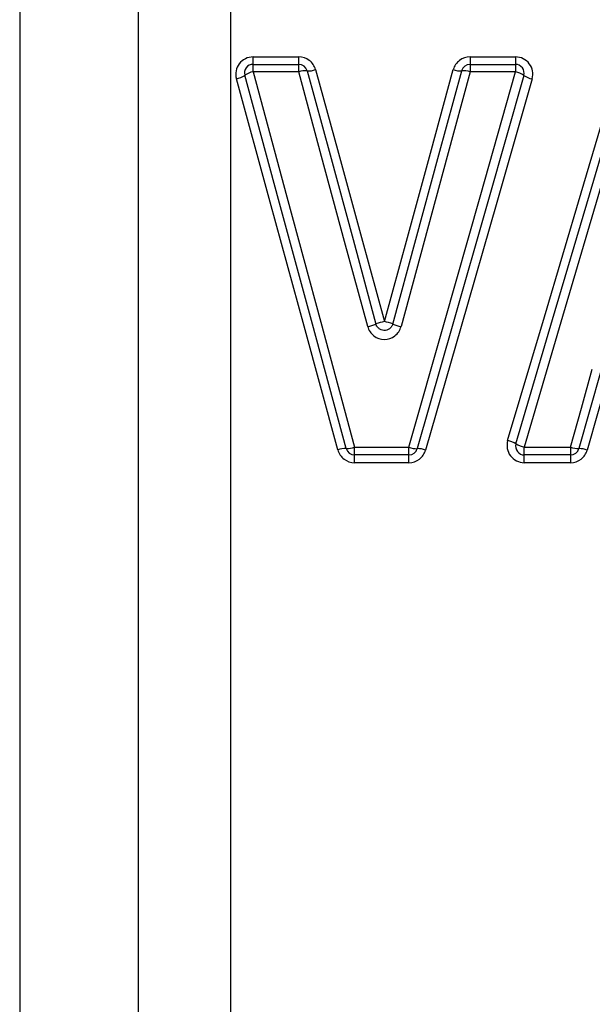
# Model space of a CAD drawing. Units: millimetres. Extents: x 133 to 274, y 91 to 276.
# Drawn here: x 207 to 214, y 212 to 224 of the extents above; entities that cross this region are included whole.
import ezdxf

# ---------------------------------------------------------------- set-up
doc = ezdxf.new("R2010")
doc.units = ezdxf.units.MM

msp = doc.modelspace()

# ---------------------------------------------------------------- linework, layer by layer
at = {"color": 8, "linetype": 'Continuous', "lineweight": 25}
for p, q in [((209.66, 238.811), (209.66, 201.999)), ((208.599, 202.438), (208.599, 238.497)), ((207.228, 237.121), (207.228, 203.81))]:
    msp.add_line(p, q, dxfattribs=at)
at = {"color": 7, "linetype": 'Continuous', "lineweight": 25}
for p, q in [((209.919, 223.085), (210.446, 223.085)), ((209.919, 222.999), (209.919, 223.085)), ((210.446, 222.999), (210.446, 223.085)), ((212.42, 223.085), (212.944, 223.085)), ((212.42, 223.085), (212.42, 222.999)), ((212.944, 223.085), (212.944, 222.999)), ((209.919, 222.912), (209.919, 222.999)), ((209.919, 222.999), (210.446, 222.999)), ((210.446, 222.912), (209.919, 222.912)), ((210.446, 222.912), (210.446, 222.999)), ((212.42, 222.999), (212.42, 222.912)), ((212.42, 222.999), (212.944, 222.999)), ((212.944, 222.912), (212.42, 222.912)), ((212.944, 222.999), (212.944, 222.912)), ((211.089, 218.589), (211.716, 218.589)), ((211.089, 218.499), (211.089, 218.589)), ((211.716, 218.499), (211.716, 218.589)), ((213.046, 218.589), (213.579, 218.589)), ((213.046, 218.499), (213.046, 218.589)), ((213.579, 218.589), (213.579, 218.499)), ((211.716, 218.499), (211.089, 218.499)), ((211.089, 218.41), (211.089, 218.499)), ((211.716, 218.41), (211.716, 218.499)), ((213.579, 218.499), (213.046, 218.499)), ((213.046, 218.41), (213.046, 218.499)), ((213.579, 218.499), (213.579, 218.41)), ((211.716, 218.41), (211.089, 218.41)), ((213.579, 218.41), (213.046, 218.41))]:
    msp.add_line(p, q, dxfattribs=at)
at = {"color": 7, "linetype": 'Continuous', "lineweight": 25, "flags": 128}
for points in [[(209.919, 222.912), (210.308, 221.474), (210.699, 220.03), (211.089, 218.589)], [(211.24, 219.978), (210.974, 220.958), (210.709, 221.937), (210.446, 222.912)], [(210.542, 222.925), (210.806, 221.956), (211.071, 220.982), (211.336, 220.007)], [(210.639, 222.938), (210.902, 221.974), (211.167, 221.006), (211.433, 220.036)], [(211.433, 220.036), (211.698, 221.006), (211.963, 221.974), (212.227, 222.938)], [(211.529, 220.007), (211.794, 220.982), (212.06, 221.956), (212.324, 222.925)], [(212.42, 222.912), (212.156, 221.937), (211.891, 220.958), (211.625, 219.978)], [(211.716, 218.589), (212.125, 220.03), (212.536, 221.474), (212.944, 222.912)], [(212.854, 218.666), (213.278, 220.092), (213.702, 221.52), (214.124, 222.942)], [(212.95, 218.627), (213.373, 220.061), (213.797, 221.497), (214.22, 222.927)], [(214.316, 222.912), (213.893, 221.474), (213.469, 220.03), (213.046, 218.589)], [(210.896, 218.557), (210.506, 219.982), (210.115, 221.411), (209.726, 222.834)], [(210.992, 218.573), (210.602, 220.006), (210.212, 221.442), (209.823, 222.873)], [(213.04, 222.872), (212.632, 221.441), (212.221, 220.005), (211.812, 218.572)], [(213.136, 222.832), (212.728, 221.408), (212.317, 219.98), (211.908, 218.555)], [(213.579, 218.589), (213.705, 219.037), (213.83, 219.486)], [(213.927, 219.465), (213.801, 219.018), (213.676, 218.572)], [(214.023, 219.443), (213.897, 218.999), (213.772, 218.555)]]:
    msp.add_lwpolyline(points, dxfattribs=at)
at = {"color": 7, "linetype": 'Continuous', "lineweight": 25}
for centre, radius, start, end in [((209.919, 222.899), 0.1, 90, 195.2182), ((209.952, 222.693), 0.222, 98.4628, 125.6376), ((210.446, 222.899), 0.1, 15.2212, 90), ((210.521, 222.723), 0.203, 84.063, 111.773), ((210.565, 223.122), 0.198, 263.5018, 291.9248), ((212.301, 223.122), 0.198, 248.0611, 276.4833), ((212.42, 222.899), 0.1, 90, 164.7645), ((212.345, 222.723), 0.203, 68.2128, 95.9218), ((212.944, 222.899), 0.1, 344.0576, 90), ((212.909, 222.692), 0.223, 53.7235, 80.7963), ((209.693, 223.056), 0.225, 278.5644, 305.3177), ((213.173, 223.055), 0.226, 234.059, 260.6902), ((211.015, 220.898), 0.947, 283.6911, 289.7912), ((211.683, 219.02), 1.047, 103.8385, 109.3521), ((211.182, 219.02), 1.047, 70.6333, 76.1475), ((211.85, 220.898), 0.947, 250.1944, 256.2947), ((211, 218.827), 0.254, 268.3783, 290.5544), ((211.808, 218.826), 0.255, 248.7411, 270.8522), ((212.8, 218.39), 0.281, 57.6848, 78.8501), ((213.046, 218.599), 0.1, 163.5496, 270), ((213.099, 218.859), 0.275, 237.3018, 258.9755), ((213.671, 218.827), 0.255, 248.9683, 271.101), ((210.983, 218.327), 0.246, 87.8296, 110.7136), ((211.089, 218.599), 0.1, 195.2182, 270), ((211.716, 218.599), 0.1, 270, 344.0576), ((211.818, 218.325), 0.247, 68.5763, 91.4213), ((213.579, 218.599), 0.1, 270, 344.2914), ((213.683, 218.326), 0.246, 68.8056, 91.6631)]:
    msp.add_arc(centre, radius, start, end, dxfattribs=at)
for points, knots in [([(209.919, 223.085), (209.857, 223.085), (209.797, 223.055), (209.723, 222.958), (209.71, 222.893), (209.726, 222.834)], [0, 0, 0, 0, 0.5, 0.5, 1, 1, 1, 1]), ([(210.639, 222.938), (210.627, 222.98), (210.602, 223.018), (210.532, 223.071), (210.49, 223.085), (210.446, 223.085)], [0, 0, 0, 0, 0.5, 0.5, 1, 1, 1, 1]), ([(212.42, 223.085), (212.376, 223.085), (212.333, 223.07), (212.264, 223.018), (212.239, 222.98), (212.227, 222.938)], [0, 0, 0, 0, 0.5, 0.5, 1, 1, 1, 1]), ([(213.136, 222.832), (213.154, 222.891), (213.141, 222.957), (213.067, 223.055), (213.006, 223.085), (212.944, 223.085)], [0, 0, 0, 0, 0.5, 0.5, 1, 1, 1, 1]), ([(211.24, 219.978), (211.251, 219.936), (211.277, 219.898), (211.346, 219.845), (211.389, 219.83), (211.476, 219.83), (211.519, 219.845), (211.589, 219.898), (211.614, 219.936), (211.625, 219.978)], [0, 0, 0, 0, 0.25, 0.25, 0.5, 0.5, 0.75, 0.75, 1, 1, 1, 1]), ([(211.529, 220.007), (211.526, 219.997), (211.521, 219.986), (211.515, 219.977), (211.509, 219.968), (211.5, 219.959), (211.491, 219.953), (211.482, 219.946), (211.472, 219.941), (211.461, 219.938), (211.451, 219.935), (211.439, 219.933), (211.428, 219.934), (211.417, 219.934), (211.406, 219.937), (211.395, 219.941), (211.385, 219.945), (211.375, 219.951), (211.367, 219.958), (211.358, 219.966), (211.351, 219.975), (211.345, 219.984), (211.341, 219.992), (211.338, 219.999), (211.336, 220.007)], [0, 0, 0, 0, 0.0000336336, 0.0000336336, 0.0000336336, 0.0000672594, 0.0000672594, 0.0000672594, 0.000100863, 0.000100863, 0.000100863, 0.0001344374, 0.0001344374, 0.0001344374, 0.0001679991, 0.0001679991, 0.0001679991, 0.0002015749, 0.0002015749, 0.0002015749, 0.0002351806, 0.0002351806, 0.0002351806, 0.000259864, 0.000259864, 0.000259864, 0.000259864]), ([(212.854, 218.666), (212.837, 218.606), (212.849, 218.539), (212.923, 218.441), (212.984, 218.41), (213.046, 218.41)], [0, 0, 0, 0, 0.5, 0.5, 1, 1, 1, 1]), ([(210.896, 218.557), (210.907, 218.515), (210.933, 218.478), (211.002, 218.425), (211.045, 218.41), (211.089, 218.41)], [0, 0, 0, 0, 0.5, 0.5, 1, 1, 1, 1]), ([(211.716, 218.41), (211.759, 218.41), (211.802, 218.425), (211.871, 218.476), (211.896, 218.513), (211.908, 218.555)], [0, 0, 0, 0, 0.5, 0.5, 1, 1, 1, 1]), ([(213.579, 218.41), (213.623, 218.41), (213.666, 218.425), (213.735, 218.477), (213.76, 218.514), (213.772, 218.555)], [0, 0, 0, 0, 0.5, 0.5, 1, 1, 1, 1])]:
    msp.add_open_spline(points, degree=3, knots=knots, dxfattribs=at)

doc.saveas('drawing.dxf')
